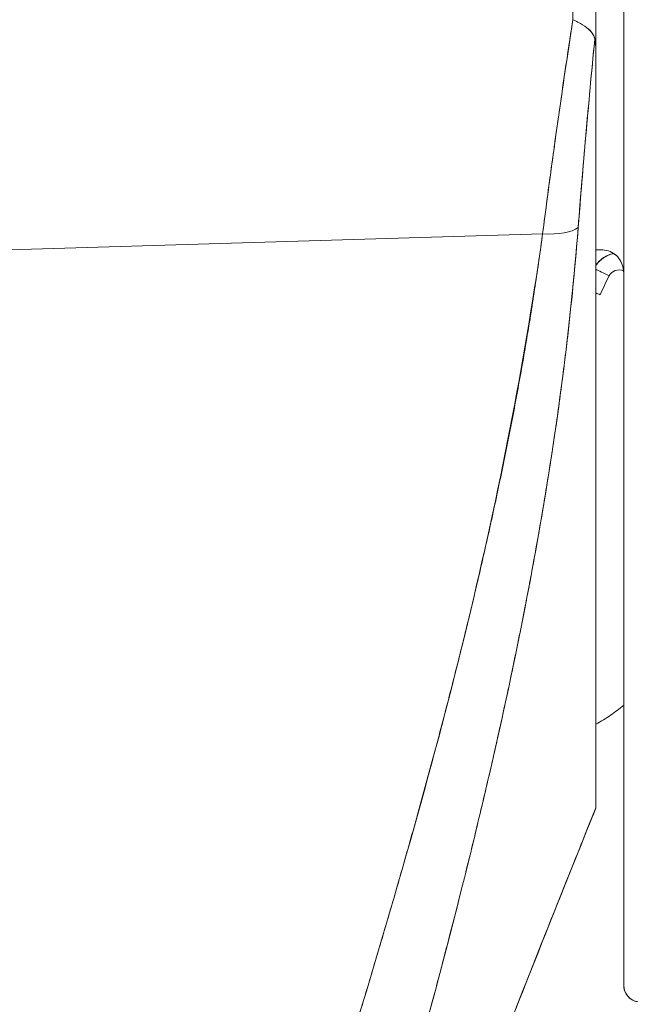
# Model space of a CAD drawing. Units: inches. Extents: x 7 to 100.2, y 3.7 to 60.4.
# Drawn here: x 14.3 to 14.7, y 37.9 to 38.6 of the extents above; entities that cross this region are included whole.
import ezdxf

# ---------------------------------------------------------------- set-up
doc = ezdxf.new("R2010")
doc.units = ezdxf.units.IN
doc.header["$LTSCALE"] = 6
doc.header["$MEASUREMENT"] = 0
doc.layers.add('Visible (ANSI)', color=7, linetype='Continuous', lineweight=5)

msp = doc.modelspace()

# ---------------------------------------------------------------- linework, layer by layer
at = {"layer": 'Visible (ANSI)'}
for p, q in [((14.66138, 38.69133), (14.66138, 38.58637)), ((14.66138, 38.69133), (14.66138, 38.58637)), ((14.68107, 38.40238), (14.68107, 38.68548)), ((14.66138, 38.58533), (14.66138, 38.05484)), ((14.66138, 38.05483), (14.66138, 38.58533)), ((14.62378, 38.46014), (13.97769, 38.44078)), ((13.97769, 38.44078), (14.62378, 38.46014)), ((14.62201, 38.44727), (14.62201, 38.44779)), ((14.62201, 38.44779), (14.62201, 38.44727)), ((14.68107, 38.40238), (14.68107, 38.15945)), ((14.60723, 38.17564), (14.60723, 38.17564)), ((14.60795, 38.17924), (14.60795, 38.17924)), ((14.60284, 38.15426), (14.60284, 38.15427)), ((14.60284, 38.15427), (14.60284, 38.15426)), ((14.68107, 38.06447), (14.68107, 38.15946)), ((14.68107, 38.06445), (14.68107, 37.99057)), ((14.66133, 38.05471), (14.66134, 38.05471)), ((14.66138, 38.05483), (14.66138, 38.0547)), ((14.68107, 37.9296), (14.68107, 37.99062))]:
    msp.add_line(p, q, dxfattribs=at)
for centre, radius, start, end in [((14.67776, 38.427), 0.01969, 101.42833, 146.29064), ((14.67776, 38.427), 0.01969, 101.42831, 146.29065), ((14.67776, 38.42683), 0.01969, 100.83851, 146.29064), ((14.67776, 38.42683), 0.01969, 100.83849, 146.29065), ((14.67776, 38.42681), 0.00787, 66.18498, 153.1565), ((14.66029, 38.43169), 0.02078, 359.99536, 14.9839), ((14.69288, 37.9296), 0.01181, 179.99976, 264.16149)]:
    msp.add_arc(centre, radius, start, end, dxfattribs=at)
for centre, major_axis, ratio, start_param, end_param in [((14.64179, 38.69142), (0.00056, -0.69858), 0.004765, 1.455832, 1.570666), ((14.6183, 38.47316), (0.03298, -0.00496), 0.370616, 4.93488, 5.954241), ((14.6183, 38.47316), (0.03298, -0.00496), 0.370616, 4.93488, 5.95424), ((14.65746, 38.44887), (-0.01013, -0.00001), 0.001694, 3.90923, 4.314631), ((14.67073, 38.43038), (0.01054, -0.00533), 0.001136, 3.621695, 4.712964), ((14.67073, 38.43038), (-0.01054, 0.00533), 0.001136, 0.480103, 1.571376), ((14.97635, 38.2757), (-0.34252, 0), 0.999999, 5.814678, 5.857697), ((14.66437, 38.4171), (-0.01076, 0.00488), 0.00116, 1.290555, 1.571322), ((14.61414, 38.17737), (0.01181, 0), 0.608638, 4.005635, 4.005719), ((14.61414, 38.17737), (-0.01181, 0), 0.608639, 0.864029, 0.864113), ((14.60717, 38.15762), (-0.0092, 0.00741), 0.042154, 1.246727, 1.246841), ((14.60717, 38.15762), (0.0092, -0.00741), 0.04218, 4.388323, 4.388437), ((14.66142, 38.06043), (0.00004, 0.00573), 0.0004, 2.929342, 3.142707)]:
    msp.add_ellipse(centre, major_axis=major_axis, ratio=ratio, start_param=start_param, end_param=end_param, dxfattribs=at)
for points, knots in [([(14.64516, 38.61129), (14.64251, 38.5941), (14.63995, 38.577), (14.63748, 38.56002), (14.63501, 38.54305), (14.63264, 38.52621), (14.63035, 38.50955), (14.62807, 38.49289), (14.62588, 38.4764), (14.62378, 38.46014)], [0, 0, 0, 0, 0.333333, 0.333333, 0.333333, 0.666667, 0.666667, 0.666667, 1, 1, 1, 1]), ([(14.62378, 38.46014), (14.62521, 38.47123), (14.62669, 38.48243), (14.6282, 38.49372), (14.62891, 38.49898), (14.62963, 38.50426), (14.63035, 38.50956), (14.63119, 38.51562), (14.63203, 38.52171), (14.63288, 38.52781), (14.63438, 38.53849), (14.63591, 38.54922), (14.63748, 38.56002), (14.63759, 38.5608), (14.63771, 38.56158), (14.63782, 38.56236), (14.63951, 38.57394), (14.64124, 38.58558), (14.64302, 38.59728), (14.64372, 38.60194), (14.64444, 38.60661), (14.64516, 38.61129)], [0, 0, 0, 0, 0.227322, 0.227322, 0.227322, 0.333333, 0.333333, 0.333333, 0.45463, 0.45463, 0.45463, 0.666667, 0.666667, 0.666667, 0.681967, 0.681967, 0.681967, 0.9093, 0.9093, 0.9093, 1, 1, 1, 1]), ([(14.66065, 38.59786), (14.66021, 38.59928), (14.65958, 38.60059), (14.65875, 38.60179), (14.65836, 38.60235), (14.65793, 38.60289), (14.65746, 38.60339), (14.656, 38.60498), (14.65417, 38.6063), (14.65206, 38.60759), (14.64995, 38.60888), (14.64754, 38.61014), (14.64516, 38.61129)], [0, 0, 0, 0, 0.227317, 0.227317, 0.227317, 0.333333, 0.333333, 0.333333, 0.666667, 0.666667, 0.666667, 1, 1, 1, 1]), ([(14.64516, 38.61129), (14.64757, 38.61016), (14.64995, 38.60889), (14.65206, 38.60759), (14.65418, 38.60629), (14.65604, 38.60495), (14.65749, 38.60336), (14.65895, 38.60177), (14.66, 38.59991), (14.66065, 38.59786)], [0, 0, 0, 0, 0.333333, 0.333333, 0.333333, 0.666667, 0.666667, 0.666667, 1, 1, 1, 1]), ([(14.66065, 38.59786), (14.65915, 38.58258), (14.65772, 38.56742), (14.65635, 38.55242), (14.65499, 38.53741), (14.65368, 38.52257), (14.65244, 38.50791), (14.6512, 38.49325), (14.65003, 38.47877), (14.64891, 38.46451)], [0, 0, 0, 0, 0.3333333, 0.3333333, 0.3333333, 0.6666667, 0.6666667, 0.6666667, 1, 1, 1, 1]), ([(14.66065, 38.59786), (14.66062, 38.59756), (14.66059, 38.59726), (14.66056, 38.59696), (14.65945, 38.58557), (14.65837, 38.57423), (14.65732, 38.56295), (14.65628, 38.55174), (14.65528, 38.54058), (14.6543, 38.5295), (14.65334, 38.51848), (14.6524, 38.50753), (14.6515, 38.49667), (14.6506, 38.48586), (14.64974, 38.47513), (14.64891, 38.46451)], [0, 0, 0, 0, 0.0066, 0.0066, 0.0066, 0.256927, 0.256927, 0.256927, 0.505833, 0.505833, 0.505833, 0.753477, 0.753477, 0.753477, 1, 1, 1, 1]), ([(14.66138, 38.58533), (14.66139, 38.58699), (14.66137, 38.58857), (14.66133, 38.59008), (14.6613, 38.5916), (14.66125, 38.59306), (14.66114, 38.59437), (14.66103, 38.59567), (14.66086, 38.59683), (14.66065, 38.59786)], [0, 0, 0, 0, 0.333333, 0.333333, 0.333333, 0.666667, 0.666667, 0.666667, 1, 1, 1, 1]), ([(14.66138, 38.58533), (14.66138, 38.58699), (14.66137, 38.58857), (14.66133, 38.59008), (14.6613, 38.5916), (14.66124, 38.59306), (14.66114, 38.59437), (14.66104, 38.59567), (14.66088, 38.59683), (14.66065, 38.59786)], [0, 0, 0, 0, 0.333333, 0.333333, 0.333333, 0.666667, 0.666667, 0.666667, 1, 1, 1, 1]), ([(14.62378, 38.46014), (14.61202, 38.37636), (14.59527, 38.28751), (14.57284, 38.19354), (14.5504, 38.09958), (14.52229, 38.00049), (14.49056, 37.89643), (14.45883, 37.79238), (14.42348, 37.68334), (14.38692, 37.56954), (14.35037, 37.45575), (14.31261, 37.33719), (14.27284, 37.2138)], [0, 0, 0, 0, 0.25, 0.25, 0.25, 0.5, 0.5, 0.5, 0.75, 0.75, 0.75, 1, 1, 1, 1]), ([(14.27284, 37.2138), (14.28044, 37.23799), (14.28808, 37.26216), (14.29575, 37.28632), (14.30304, 37.30925), (14.31035, 37.33217), (14.31769, 37.35508), (14.32469, 37.37692), (14.33171, 37.39876), (14.33875, 37.42058), (14.34546, 37.44143), (14.35219, 37.46226), (14.35893, 37.4831), (14.36538, 37.50302), (14.37183, 37.52295), (14.37828, 37.54287), (14.38446, 37.56196), (14.39064, 37.58106), (14.39681, 37.60015), (14.40274, 37.61847), (14.40866, 37.6368), (14.41456, 37.65513), (14.42024, 37.67276), (14.4259, 37.69039), (14.43155, 37.70803), (14.43698, 37.72502), (14.4424, 37.74202), (14.44779, 37.75902), (14.453, 37.77543), (14.45818, 37.79184), (14.46332, 37.80827), (14.46599, 37.81678), (14.46865, 37.8253), (14.4713, 37.83382), (14.47359, 37.84119), (14.47588, 37.84856), (14.47815, 37.85593), (14.48291, 37.87133), (14.48763, 37.88674), (14.4923, 37.90215), (14.49684, 37.91712), (14.50134, 37.9321), (14.50579, 37.94708), (14.51012, 37.96165), (14.5144, 37.97623), (14.51863, 37.99082), (14.52275, 38.00504), (14.52681, 38.01927), (14.53082, 38.03351), (14.53474, 38.04741), (14.5386, 38.06133), (14.54239, 38.07525), (14.54611, 38.08887), (14.54976, 38.1025), (14.55334, 38.11615), (14.55685, 38.12952), (14.5603, 38.1429), (14.56367, 38.1563), (14.56698, 38.16945), (14.57022, 38.18262), (14.57338, 38.1958), (14.57649, 38.20876), (14.57953, 38.22174), (14.58248, 38.23473), (14.58539, 38.24752), (14.58821, 38.26034), (14.59095, 38.27316), (14.59366, 38.28582), (14.59628, 38.29849), (14.5988, 38.31117), (14.6013, 38.32371), (14.60371, 38.33626), (14.60602, 38.34882), (14.60831, 38.36126), (14.6105, 38.37371), (14.61259, 38.38617), (14.61467, 38.39852), (14.61665, 38.41089), (14.61852, 38.42326), (14.62038, 38.43555), (14.62213, 38.44784), (14.62378, 38.46014)], [0, 0, 0, 0, 0.058373, 0.058373, 0.058373, 0.113771, 0.113771, 0.113771, 0.166588, 0.166588, 0.166588, 0.217025, 0.217025, 0.217025, 0.265271, 0.265271, 0.265271, 0.311506, 0.311506, 0.311506, 0.355892, 0.355892, 0.355892, 0.398581, 0.398581, 0.398581, 0.439711, 0.439711, 0.439711, 0.479413, 0.479413, 0.479413, 0.5, 0.5, 0.5, 0.517807, 0.517807, 0.517807, 0.555021, 0.555021, 0.555021, 0.59116, 0.59116, 0.59116, 0.62632, 0.62632, 0.62632, 0.660593, 0.660593, 0.660593, 0.694065, 0.694065, 0.694065, 0.726815, 0.726815, 0.726815, 0.75892, 0.75892, 0.75892, 0.79045, 0.79045, 0.79045, 0.821471, 0.821471, 0.821471, 0.852043, 0.852043, 0.852043, 0.882223, 0.882223, 0.882223, 0.912065, 0.912065, 0.912065, 0.941613, 0.941613, 0.941613, 0.970914, 0.970914, 0.970914, 1, 1, 1, 1]), ([(14.64891, 38.46451), (14.64612, 38.42899), (14.64242, 38.3937), (14.63782, 38.35818), (14.63322, 38.32265), (14.62772, 38.28689), (14.62135, 38.25049), (14.61498, 38.21408), (14.60774, 38.17703), (14.59959, 38.13889), (14.59144, 38.10076), (14.58238, 38.06155), (14.57235, 38.02079), (14.56232, 37.98002), (14.55132, 37.93771), (14.53924, 37.8933), (14.52716, 37.84889), (14.514, 37.80239), (14.49962, 37.75311), (14.48524, 37.70384), (14.46965, 37.6518), (14.45267, 37.59618), (14.43569, 37.54056), (14.41733, 37.48137), (14.39746, 37.41785), (14.37759, 37.35432), (14.35622, 37.28647), (14.33361, 37.21438)], [0, 0, 0, 0, 0.111111, 0.111111, 0.111111, 0.222222, 0.222222, 0.222222, 0.333333, 0.333333, 0.333333, 0.444444, 0.444444, 0.444444, 0.555556, 0.555556, 0.555556, 0.666667, 0.666667, 0.666667, 0.777778, 0.777778, 0.777778, 0.888889, 0.888889, 0.888889, 1, 1, 1, 1]), ([(14.64891, 38.46451), (14.64797, 38.45232), (14.64689, 38.43999), (14.64569, 38.42753), (14.64451, 38.41524), (14.6432, 38.40281), (14.64176, 38.39026), (14.64034, 38.37787), (14.63879, 38.36535), (14.63712, 38.35271), (14.63546, 38.34019), (14.63369, 38.32756), (14.63179, 38.31481), (14.62991, 38.30216), (14.6279, 38.28939), (14.62578, 38.27652), (14.62367, 38.26372), (14.62144, 38.25081), (14.6191, 38.23779), (14.61699, 38.22605), (14.61479, 38.21423), (14.61249, 38.20232), (14.61225, 38.20107), (14.61201, 38.19981), (14.61176, 38.19856), (14.60921, 38.1854), (14.60654, 38.17213), (14.60377, 38.15875), (14.60099, 38.14537), (14.59811, 38.13189), (14.59512, 38.11829), (14.59212, 38.10467), (14.58902, 38.09094), (14.58581, 38.07709), (14.58259, 38.06319), (14.57927, 38.04919), (14.57584, 38.03507), (14.57239, 38.02086), (14.56885, 38.00654), (14.5652, 37.9921), (14.56152, 37.97755), (14.55775, 37.96289), (14.55388, 37.94811), (14.55035, 37.93463), (14.54674, 37.92106), (14.54306, 37.9074), (14.54266, 37.90592), (14.54226, 37.90443), (14.54186, 37.90295), (14.5377, 37.8876), (14.53346, 37.87212), (14.52912, 37.85652), (14.52472, 37.8407), (14.52023, 37.82475), (14.51565, 37.80868), (14.511, 37.79234), (14.50625, 37.77588), (14.50142, 37.75928), (14.4965, 37.74238), (14.49149, 37.72535), (14.4864, 37.70818), (14.48121, 37.69066), (14.47593, 37.673), (14.47057, 37.6552), (14.46509, 37.63701), (14.45953, 37.61866), (14.45389, 37.60017), (14.45171, 37.59302), (14.44952, 37.58586), (14.44731, 37.57867), (14.44368, 37.5668), (14.44001, 37.55488), (14.43631, 37.54289), (14.43023, 37.52314), (14.42406, 37.50323), (14.41782, 37.48314), (14.4114, 37.46251), (14.40491, 37.4417), (14.39835, 37.4207), (14.3916, 37.3991), (14.38477, 37.37731), (14.37787, 37.35531), (14.37076, 37.33266), (14.36358, 37.30979), (14.35633, 37.28671), (14.34882, 37.26283), (14.34125, 37.23872), (14.33361, 37.21438)], [0, 0, 0, 0, 0.037382, 0.037382, 0.037382, 0.074234, 0.074234, 0.074234, 0.110636, 0.110636, 0.110636, 0.146671, 0.146671, 0.146671, 0.182417, 0.182417, 0.182417, 0.217957, 0.217957, 0.217957, 0.25, 0.25, 0.25, 0.253368, 0.253368, 0.253368, 0.288725, 0.288725, 0.288725, 0.324095, 0.324095, 0.324095, 0.359547, 0.359547, 0.359547, 0.39515, 0.39515, 0.39515, 0.430974, 0.430974, 0.430974, 0.467089, 0.467089, 0.467089, 0.5, 0.5, 0.5, 0.503564, 0.503564, 0.503564, 0.540473, 0.540473, 0.540473, 0.577897, 0.577897, 0.577897, 0.615918, 0.615918, 0.615918, 0.654622, 0.654622, 0.654622, 0.694093, 0.694093, 0.694093, 0.734423, 0.734423, 0.734423, 0.75, 0.75, 0.75, 0.775706, 0.775706, 0.775706, 0.818036, 0.818036, 0.818036, 0.861515, 0.861515, 0.861515, 0.906243, 0.906243, 0.906243, 0.952322, 0.952322, 0.952322, 1, 1, 1, 1]), ([(14.66138, 38.44889), (14.6618, 38.44889), (14.6622, 38.44889), (14.66259, 38.44889), (14.66297, 38.44889), (14.66335, 38.44889), (14.66371, 38.44889), (14.66408, 38.44888), (14.66442, 38.44888), (14.66475, 38.44889)], [0, 0, 0, 0, 0.333333, 0.333333, 0.333333, 0.666667, 0.666667, 0.666667, 1, 1, 1, 1]), ([(14.68036, 38.43706), (14.67994, 38.43867), (14.67928, 38.44026), (14.67836, 38.44172), (14.67744, 38.44317), (14.67626, 38.44449), (14.6749, 38.44555), (14.67353, 38.44662), (14.67197, 38.44744), (14.67028, 38.44801), (14.66858, 38.44858), (14.66674, 38.44889), (14.66475, 38.44889)], [0, 0, 0, 0, 0.25, 0.25, 0.25, 0.5, 0.5, 0.5, 0.75, 0.75, 0.75, 1, 1, 1, 1]), ([(14.66475, 38.44889), (14.66669, 38.44889), (14.66856, 38.44858), (14.67026, 38.44802), (14.67197, 38.44745), (14.67351, 38.44663), (14.67488, 38.44557), (14.67625, 38.4445), (14.67743, 38.44318), (14.67835, 38.44173), (14.67926, 38.44028), (14.67992, 38.4387), (14.68036, 38.43706)], [0, 0, 0, 0, 0.25, 0.25, 0.25, 0.5, 0.5, 0.5, 0.75, 0.75, 0.75, 1, 1, 1, 1]), ([(14.68036, 38.43706), (14.68052, 38.43648), (14.68065, 38.43589), (14.68075, 38.43529), (14.68086, 38.4347), (14.68094, 38.4341), (14.68099, 38.4335), (14.68104, 38.4329), (14.68107, 38.43229), (14.68107, 38.43169)], [0, 0, 0, 0, 0.333333, 0.333333, 0.333333, 0.666667, 0.666667, 0.666667, 1, 1, 1, 1]), ([(14.68107, 38.15946), (14.68107, 38.15946), (14.68107, 38.15946), (14.68107, 38.15946), (14.68107, 38.16668), (14.68107, 38.17404), (14.68107, 38.18154), (14.68107, 38.19186), (14.68107, 38.20243), (14.68107, 38.21325), (14.68107, 38.22519), (14.68107, 38.23743), (14.68107, 38.24993), (14.68107, 38.2621), (14.68107, 38.27452), (14.68107, 38.28717), (14.68107, 38.29936), (14.68107, 38.31175), (14.68107, 38.32434), (14.68107, 38.33644), (14.68107, 38.34871), (14.68107, 38.36114), (14.68107, 38.37306), (14.68107, 38.38511), (14.68107, 38.39729), (14.68107, 38.39899), (14.68107, 38.40068), (14.68107, 38.40238), (14.68107, 38.40238), (14.68107, 38.40238), (14.68107, 38.40238)], [0.5, 0.5, 0.5, 0.5, 0.5, 0.5, 0.5, 0.5258228, 0.5258228, 0.5258228, 0.561377, 0.561377, 0.561377, 0.6006713, 0.6006713, 0.6006713, 0.6389349, 0.6389349, 0.6389349, 0.6758218, 0.6758218, 0.6758218, 0.7112841, 0.7112841, 0.7112841, 0.7452749, 0.7452749, 0.7452749, 0.75, 0.75, 0.75, 0.7500001, 0.7500001, 0.7500001, 0.7500001]), ([(14.68107, 38.12742), (14.67811, 38.12484), (14.67502, 38.12245), (14.67178, 38.12024), (14.66846, 38.11798), (14.66498, 38.11591), (14.66138, 38.11406)], [0.0831522, 0.0831522, 0.0831522, 0.0831522, 0.2, 0.2, 0.2, 0.3198545, 0.3198545, 0.3198545, 0.3198545]), ([(14.68107, 37.99062), (14.68107, 37.99062), (14.68107, 37.99062), (14.68107, 37.99062), (14.68107, 37.99196), (14.68107, 37.99333), (14.68107, 37.99471), (14.68107, 37.99829), (14.68107, 38.002), (14.68107, 38.00585), (14.68107, 38.0102), (14.68107, 38.01474), (14.68107, 38.01943), (14.68107, 38.02478), (14.68107, 38.03035), (14.68107, 38.03611), (14.68107, 38.042), (14.68107, 38.0481), (14.68107, 38.05436), (14.68107, 38.05768), (14.68107, 38.06105), (14.68107, 38.06447), (14.68107, 38.06447), (14.68107, 38.06447), (14.68107, 38.06447)], [0.25, 0.25, 0.25, 0.25, 0.25, 0.25, 0.25, 0.2583148, 0.2583148, 0.2583148, 0.279758, 0.279758, 0.279758, 0.3040057, 0.3040057, 0.3040057, 0.3316449, 0.3316449, 0.3316449, 0.3599699, 0.3599699, 0.3599699, 0.375, 0.375, 0.375, 0.375, 0.375, 0.375, 0.375]), ([(14.44656, 37.49711), (14.47186, 37.56625), (14.49678, 37.63299), (14.52121, 37.69727), (14.54564, 37.76155), (14.56958, 37.82339), (14.59296, 37.88296), (14.61635, 37.94253), (14.63919, 37.99985), (14.66138, 38.05484)], [0, 0, 0, 0, 0.333333, 0.333333, 0.333333, 0.666667, 0.666667, 0.666667, 1, 1, 1, 1]), ([(14.44656, 37.49711), (14.46356, 37.54358), (14.48076, 37.58998), (14.49817, 37.6363), (14.5232, 37.7029), (14.54864, 37.76935), (14.57446, 37.83565), (14.59778, 37.89553), (14.62142, 37.95527), (14.64533, 38.01491), (14.65067, 38.02822), (14.65602, 38.04153), (14.66139, 38.05483)], [0, 0, 0, 0, 0.248384, 0.248384, 0.248384, 0.605524, 0.605524, 0.605524, 0.928029, 0.928029, 0.928029, 1, 1, 1, 1]), ([(14.69168, 37.91785), (14.68966, 37.91809), (14.68792, 37.91869), (14.68634, 37.91977), (14.68476, 37.92085), (14.68335, 37.92241), (14.68244, 37.92409), (14.68152, 37.92577), (14.6811, 37.92757), (14.68107, 37.9296)], [0, 0, 0, 0, 0.333333, 0.333333, 0.333333, 0.666667, 0.666667, 0.666667, 1, 1, 1, 1])]:
    msp.add_open_spline(points, degree=3, knots=knots, dxfattribs=at)
for points in [[(14.66138, 38.0547), (14.58701, 37.87035), (14.51529, 37.68489), (14.44697, 37.4982)], [(14.66134, 38.05471), (14.66133, 38.05471), (14.66133, 38.05471), (14.66133, 38.05471)]]:
    msp.add_open_spline(points, degree=3, dxfattribs=at)

doc.saveas('drawing.dxf')
